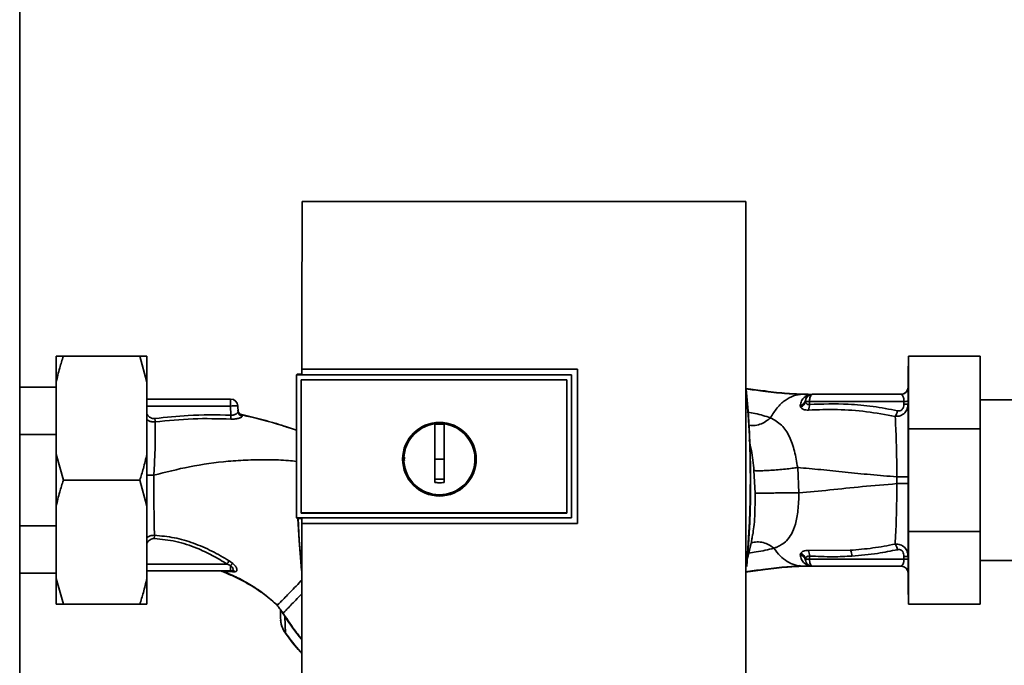
# Paper-space layout 'Blatt1' of a CAD drawing. Units: millimetres. Extents: x 0 to 5940, y 0 to 4200.
# Drawn here: x 1786 to 1992, y 2204 to 2340 of the extents above; entities that cross this region are included whole.
import ezdxf

# ---------------------------------------------------------------- set-up
doc = ezdxf.new("R2010")
doc.units = ezdxf.units.MM
doc.header["$LTSCALE"] = 10

psp = doc.layouts.new('Blatt1')

# ---------------------------------------------------------------- linework, layer by layer
at = {"color": 7, "linetype": 'Continuous', "lineweight": 35}
for p, q in [((1785.72, 2092.02), (1785.72, 2587.02)), ((1937.85, 2301.41), (1844.89, 2301.41)), ((1793.37, 2269.02), (1794.87, 2269.02)), ((1793.37, 2263.57), (1793.37, 2269.02)), ((1794.87, 2269.02), (1810.87, 2269.02)), ((1812.37, 2263.57), (1810.87, 2269.02)), ((1812.37, 2263.57), (1812.37, 2269.02)), ((1971.97, 2253.79), (1971.97, 2269.02)), ((1986.97, 2269.02), (1971.97, 2269.02)), ((1986.97, 2269.02), (1986.97, 2253.79)), ((1844.85, 2266.31), (1902.58, 2266.31)), ((1844.86, 2266.3), (1844.85, 2266.31)), ((1902.57, 2266.3), (1844.86, 2266.3)), ((1902.58, 2266.31), (1902.57, 2266.3)), ((1902.57, 2233.96), (1902.57, 2266.3)), ((1971.97, 2266.92), (1971.87, 2266.92)), ((1971.87, 2266.92), (1971.87, 2219.11)), ((1793.37, 2248.46), (1793.37, 2263.57)), ((1812.37, 2248.46), (1812.37, 2263.57)), ((1843.87, 2265.25), (1843.69, 2265.07)), ((1843.7, 2265.07), (1843.69, 2265.07)), ((1843.69, 2235.16), (1843.69, 2265.07)), ((1843.7, 2265.07), (1843.7, 2235.17)), ((1843.7, 2265.07), (1901.36, 2265.07)), ((1843.87, 2265.25), (1844.86, 2265.25)), ((1844.69, 2264.08), (1844.69, 2264.07)), ((1844.69, 2264.08), (1900.37, 2264.08)), ((1844.69, 2236.16), (1844.69, 2264.08)), ((1844.69, 2264.07), (1900.37, 2264.07)), ((1844.69, 2236.16), (1844.69, 2264.07)), ((1901.36, 2265.11), (1844.86, 2265.11)), ((1900.37, 2264.08), (1900.37, 2264.07)), ((1900.37, 2264.08), (1900.37, 2236.16)), ((1900.37, 2264.07), (1900.37, 2236.16)), ((1901.36, 2265.07), (1901.36, 2265.11)), ((1901.36, 2265.07), (1901.36, 2235.17)), ((1793.37, 2262.52), (1785.72, 2262.52)), ((1971.83, 2262.28), (1971.82, 2262.26)), ((1812.37, 2260.02), (1829.92, 2260.02)), ((1829.92, 2258.57), (1829.92, 2260.02)), ((1949.77, 2261.02), (1950.37, 2261.02)), ((1950.37, 2259.55), (1950.34, 2259.73)), ((1951.2, 2259.54), (1951.18, 2258.89)), ((1971, 2259.54), (1951.2, 2259.54)), ((1951.59, 2261.01), (1951.49, 2261)), ((1970.37, 2261.02), (1951.83, 2261.02)), ((1971, 2258.98), (1971, 2259.54)), ((2017.87, 2259.87), (1986.97, 2259.87)), ((1829.92, 2258.57), (1812.37, 2258.57)), ((1829.92, 2258.57), (1829.98, 2256.66)), ((1831.46, 2257.38), (1831.42, 2258.57)), ((1949.28, 2258.66), (1949.35, 2258.33)), ((1832.23, 2256.73), (1832.31, 2256.45)), ((1842.03, 2254.04), (1843.69, 2253.48)), ((1872.67, 2247.42), (1872.67, 2254.8)), ((1872.67, 2254.77), (1874.67, 2254.77)), ((1971.97, 2232.25), (1971.97, 2253.79)), ((1986.97, 2253.79), (1971.97, 2253.79)), ((1986.97, 2253.79), (1986.97, 2232.25)), ((1785.72, 2252.57), (1793.37, 2252.57)), ((1793.37, 2248.46), (1794.87, 2243.02)), ((1793.37, 2237.57), (1793.37, 2248.46)), ((1812.37, 2237.57), (1812.37, 2248.46)), ((1874.67, 2247.42), (1872.67, 2247.42)), ((1939.57, 2245.05), (1939.82, 2240.33)), ((1948.99, 2240.38), (1948.73, 2245.67)), ((1794.87, 2243.02), (1810.87, 2243.02)), ((1812.37, 2237.57), (1810.87, 2243.02)), ((1969.53, 2243.73), (1969.53, 2242.3)), ((1793.37, 2222.46), (1793.37, 2237.57)), ((1812.37, 2222.46), (1812.37, 2237.57)), ((1843.69, 2235.16), (1843.7, 2235.17)), ((1843.69, 2235.16), (1843.87, 2234.99)), ((1901.36, 2235.17), (1843.7, 2235.17)), ((1844.86, 2234.99), (1843.87, 2234.99)), ((1844.69, 2236.16), (1844.69, 2236.15)), ((1900.37, 2236.16), (1844.69, 2236.16)), ((1900.37, 2236.15), (1844.69, 2236.15)), ((1844.86, 2235.13), (1901.36, 2235.13)), ((1900.37, 2236.15), (1900.37, 2236.16)), ((1901.36, 2235.13), (1901.36, 2235.17)), ((1793.37, 2233.46), (1785.72, 2233.46)), ((1844.84, 2233.95), (1844.86, 2233.96)), ((1902.58, 2233.95), (1844.84, 2233.95)), ((1844.86, 2233.96), (1902.57, 2233.96)), ((1902.57, 2233.96), (1902.58, 2233.95)), ((1986.97, 2232.25), (1971.97, 2232.25)), ((1971.97, 2217.02), (1971.97, 2232.25)), ((1986.97, 2232.25), (1986.97, 2217.02)), ((1959.76, 2228.35), (1951, 2228.3)), ((1830.36, 2225.6), (1829.6, 2226.13)), ((1949.35, 2227.7), (1949.28, 2227.37)), ((1950.34, 2226.3), (1950.37, 2226.49)), ((1951.2, 2226.49), (1951.18, 2227.14)), ((1971, 2226.49), (1951.2, 2226.49)), ((1971, 2227.06), (1971, 2226.49)), ((1986.97, 2226.17), (2017.87, 2226.17)), ((1829.18, 2225.46), (1812.37, 2225.46)), ((1829.92, 2225.15), (1829.18, 2225.46)), ((1829.92, 2225.15), (1829.92, 2224.02)), ((1830.31, 2224.09), (1830.36, 2224.05)), ((1948.79, 2225.1), (1949.09, 2225.12)), ((1949.77, 2225.02), (1950.37, 2225.02)), ((1951.49, 2225.03), (1951.59, 2225.03)), ((1951.71, 2225.02), (1951.59, 2225.03)), ((1951.71, 2225.02), (1951.62, 2225.03)), ((1951.83, 2225.02), (1970.37, 2225.02)), ((1785.72, 2223.52), (1793.37, 2223.52)), ((1793.37, 2222.46), (1794.87, 2217.02)), ((1793.37, 2217.02), (1793.37, 2222.46)), ((1812.37, 2224.02), (1829.92, 2224.02)), ((1812.37, 2217.02), (1812.37, 2222.46)), ((1828.38, 2223.91), (1830.39, 2223.82)), ((1830.39, 2223.82), (1830.86, 2223.84)), ((1971.87, 2219.11), (1971.97, 2219.11)), ((1794.87, 2217.02), (1810.87, 2217.02)), ((1812.37, 2217.02), (1810.87, 2217.02)), ((1839.7, 2216.8), (1838.93, 2217.46)), ((1839.7, 2216.8), (1839.7, 2216.8)), ((1840.37, 2215.9), (1840.41, 2215.83)), ((1840.41, 2215.83), (1840.66, 2215.4)), ((1986.97, 2217.02), (1971.97, 2217.02)), ((1841.28, 2214.47), (1841.43, 2210.97)), ((1841.43, 2210.97), (1841.41, 2210.96))]:
    psp.add_line(p, q, dxfattribs=at)
at = {"color": 7, "linetype": 'Continuous', "lineweight": 35, "flags": 128}
for points in [[(1901.36, 2235.13), (1901.36, 2238.88), (1901.36, 2242.62), (1901.36, 2246.37), (1901.36, 2250.12), (1901.36, 2253.87), (1901.36, 2257.62), (1901.36, 2261.36), (1901.36, 2265.11)], [(1832.23, 2256.76), (1832.23, 2256.75), (1832.23, 2256.73)], [(1844.77, 2224.08), (1844.27, 2230.42), (1844.03, 2234.99)], [(1844.75, 2224.83), (1844.31, 2230.43), (1844.08, 2234.99)], [(1951.2, 2226.49), (1951.21, 2226.2), (1951.25, 2225.92), (1951.31, 2225.67), (1951.39, 2225.45), (1951.48, 2225.26), (1951.59, 2225.13), (1951.71, 2225.04), (1951.83, 2225.02)], [(1841.34, 2214.5), (1841, 2215.01), (1840.93, 2215.13), (1840.91, 2215.16), (1840.9, 2215.16), (1840.9, 2215.17), (1840.9, 2215.17), (1840.9, 2215.17), (1840.9, 2215.17), (1840.9, 2215.17), (1840.9, 2215.17), (1840.9, 2215.17), (1840.9, 2215.17), (1840.9, 2215.17), (1840.9, 2215.17), (1840.9, 2215.17), (1840.9, 2215.17)]]:
    psp.add_lwpolyline(points, dxfattribs=at)
at = {"color": 7, "linetype": 'Continuous', "lineweight": 35}
for radius in [7.71, 7.6]:
    psp.add_circle((1873.67, 2247.42), radius, dxfattribs=at)
for centre, radius, start, end in [((1739.99, 2243.02), 198.88, 354.7846, 5.5151), ((1739.99, 2243.02), 198.83, 354.9178, 5.2521), ((1970.35, 2262.52), 1.5, 270.0003, 351.0802), ((1970.37, 2262.52), 1.5, 270, 0), ((1829.92, 2258.52), 1.5, 2, 90), ((1949.04, 2259.96), 1.32, 280.1156, 349.7908), ((1948.84, 2259.8), 1.55, 289.3591, 350.6592), ((1951.83, 2259.52), 1.5, 90, 171.9841), ((1950.67, 2229.79), 29.75, 88.9881, 90.579), ((1951.6, 2262.5), 1.49, 269.4555, 274.3984), ((1971.16, 2268.61), 9.07, 268.9921, 274.4702), ((1832.45, 2257.74), 1, 182.0001, 257.6129), ((1832.45, 2257.71), 1, 182.0001, 257.5998), ((1832.44, 2257.43), 0.982, 182.5684, 262.5856), ((1948.72, 2258.68), 2.47, 337.3341, 4.9768), ((1971.16, 2268.04), 9.07, 268.9921, 274.4702), ((1514.31, 2272.53), 316.08, 356.9699, 357.1226), ((1873.67, 2247.42), 7.45, 97.714, 82.286), ((1948.72, 2227.35), 2.47, 355.0154, 22.61), ((1957.58, 2227.07), 2.53, 1.4356, 30.4954), ((1857.91, 2207.37), 33.96, 146.4674, 147.7959), ((1948.83, 2226.23), 1.56, 9.4179, 70.5301), ((1950.67, 2256.41), 29.93, 269.4286, 271.0084), ((1971.16, 2218), 9.07, 85.5298, 91.0079), ((1971.16, 2217.42), 9.07, 85.5298, 91.0079), ((1832.71, 2222.85), 3.62, 130.4859, 140.5529), ((1830.32, 2223.26), 0.792, 47.2896, 99.3399), ((1951.51, 2223.54), 1.49, 83.9048, 90.6922), ((1970.37, 2223.52), 1.5, 0, 90), ((1829.91, 2223.31), 0.704, 46.5776, 89.1621), ((1844.18, 2210.07), 5.26, 122.662, 123.3667)]:
    psp.add_arc(centre, radius, start, end, dxfattribs=at)
for points, knots in [([(1844.89, 2301.41), (1844.88, 2295.57), (1844.86, 2283.88), (1844.85, 2272.17), (1844.85, 2266.31)], [0, 0, 0, 0, 0.500125, 1, 1, 1, 1]), ([(1937.86, 2191.01), (1937.87, 2201.3), (1937.89, 2221.89), (1937.89, 2250.64), (1937.88, 2277.17), (1937.86, 2293.33), (1937.85, 2301.41)], [0, 0, 0, 0, 0.279902, 0.560023, 0.780098, 1, 1, 1, 1]), ([(1794.87, 2269.02), (1794.6, 2268.2), (1794.02, 2266.4), (1793.6, 2264.57), (1793.37, 2263.57)], [0, 0, 0, 0, 0.455294, 1, 1, 1, 1]), ([(1810.87, 2269.02), (1811.34, 2269.02), (1811.9, 2269.02), (1812.3, 2269.02), (1812.37, 2269.02)], [0, 0, 0, 0, 0.839141, 1, 1, 1, 1]), ([(1844.86, 2265.11), (1844.86, 2265.33), (1844.86, 2265.73), (1844.86, 2266.12), (1844.86, 2266.3)], [0, 0, 0, 0, 0.56, 1, 1, 1, 1]), ([(1902.58, 2266.31), (1902.58, 2260.27), (1902.58, 2249.48), (1902.58, 2238.69), (1902.58, 2233.95)], [0, 0, 0, 0, 0.559997, 1, 1, 1, 1]), ([(1937.87, 2262.23), (1939.23, 2262.06), (1942.21, 2261.68), (1946.35, 2261.16), (1949.11, 2261.06), (1950.37, 2261.02)], [0, 0, 0, 0, 0.314062, 0.686144, 1, 1, 1, 1]), ([(1937.87, 2262.17), (1939.06, 2262.01), (1941.84, 2261.65), (1945.78, 2261.16), (1948.51, 2261.06), (1949.77, 2261.02)], [0, 0, 0, 0, 0.287564, 0.673641, 1, 1, 1, 1]), ([(1943.02, 2256.1), (1943.47, 2256.83), (1944.38, 2258.29), (1946.06, 2259.81), (1947.86, 2260.83), (1949.13, 2260.95), (1949.77, 2261.02)], [0, 0, 0, 0, 0.25071, 0.500335, 0.749403, 1, 1, 1, 1]), ([(1951.49, 2261), (1951.43, 2260.99), (1951.29, 2260.97), (1950.72, 2260.81), (1950.1, 2260.42), (1949.48, 2259.68), (1949.34, 2259), (1949.28, 2258.66)], [0, 0, 0, 0, 0.124984, 0.249544, 0.49879, 0.748663, 1, 1, 1, 1]), ([(1949.77, 2261.02), (1950.09, 2261.02), (1950.66, 2261.01), (1951.24, 2261), (1951.49, 2261)], [0, 0, 0, 0, 0.562007, 1, 1, 1, 1]), ([(1951.59, 2261.01), (1951.36, 2261.01), (1950.95, 2261.02), (1950.55, 2261.02), (1950.37, 2261.02)], [0, 0, 0, 0, 0.558516, 1, 1, 1, 1]), ([(1951.18, 2258.89), (1951.13, 2258.89), (1951.03, 2258.88), (1950.83, 2258.91), (1950.62, 2259.03), (1950.45, 2259.26), (1950.4, 2259.45), (1950.37, 2259.55)], [0, 0, 0, 0, 0.113383, 0.227292, 0.464377, 0.722627, 1, 1, 1, 1]), ([(1951.59, 2261.01), (1951.4, 2261.01), (1951.18, 2261.01), (1950.97, 2261.01), (1950.94, 2261.01)], [0, 0, 0, 0, 0.880409, 1, 1, 1, 1]), ([(1951.67, 2261.01), (1951.64, 2261), (1951.58, 2261), (1951.52, 2261), (1951.49, 2261)], [0, 0, 0, 0, 0.56, 1, 1, 1, 1]), ([(1951.67, 2261.01), (1951.68, 2261.01), (1951.69, 2261.01), (1951.71, 2261.01), (1951.71, 2261.01)], [0, 0, 0, 0, 0.559928, 1, 1, 1, 1]), ([(1970.37, 2261.02), (1970.44, 2261), (1970.6, 2260.96), (1970.77, 2260.7), (1970.88, 2260.4), (1970.95, 2260.14), (1970.99, 2259.85), (1971, 2259.64), (1971, 2259.54)], [0, 0, 0, 0, 0.271641, 0.532408, 0.660636, 0.775137, 0.890455, 1, 1, 1, 1]), ([(1831.46, 2257.38), (1831.44, 2257.3), (1831.4, 2257.14), (1831.13, 2256.92), (1830.83, 2256.78), (1830.57, 2256.69), (1830.28, 2256.65), (1830.08, 2256.66), (1829.98, 2256.66)], [0, 0, 0, 0, 0.255092, 0.50918, 0.643262, 0.75783, 0.882209, 1, 1, 1, 1]), ([(1832.23, 2256.74), (1832.15, 2256.76), (1831.99, 2256.82), (1831.78, 2256.97), (1831.61, 2257.17), (1831.54, 2257.33), (1831.5, 2257.41)], [0, 0, 0, 0, 0.2397122, 0.4895912, 0.7448877, 1, 1, 1, 1]), ([(1943.02, 2256.1), (1941.99, 2256.43), (1940.51, 2256.9), (1938.72, 2257.22), (1938.18, 2257.32)], [0, 0, 0, 0, 0.697402, 1, 1, 1, 1]), ([(1949.35, 2258.33), (1949.42, 2258.24), (1949.55, 2258.06), (1949.91, 2257.85), (1950.4, 2257.72), (1950.8, 2257.72), (1951, 2257.73)], [0, 0, 0, 0, 0.24535, 0.494527, 0.746818, 1, 1, 1, 1]), ([(1951, 2257.73), (1953.02, 2257.79), (1957.07, 2257.92), (1963.14, 2257.48), (1967.16, 2256.76), (1969.16, 2256.4)], [0, 0, 0, 0, 0.333395, 0.66709, 1, 1, 1, 1]), ([(1969.65, 2257.57), (1967.94, 2257.9), (1964.53, 2258.55), (1958.36, 2259.12), (1953.91, 2258.98), (1951.18, 2258.89)], [0, 0, 0, 0, 0.280028, 0.560073, 1, 1, 1, 1]), ([(1971.87, 2259), (1971.84, 2258.67), (1971.77, 2257.97), (1971.3, 2257.22), (1970.74, 2256.77), (1970.09, 2256.44), (1969.53, 2256.41), (1969.16, 2256.4)], [0, 0, 0, 0, 0.233383, 0.483901, 0.615676, 0.747893, 1, 1, 1, 1]), ([(1969.16, 2256.4), (1969.21, 2256.47), (1969.32, 2256.61), (1969.46, 2256.9), (1969.57, 2257.23), (1969.62, 2257.46), (1969.65, 2257.57)], [0, 0, 0, 0, 0.246522, 0.5, 0.753478, 1, 1, 1, 1]), ([(1971, 2258.98), (1970.98, 2258.75), (1970.95, 2258.31), (1970.61, 2257.77), (1970.12, 2257.52), (1969.81, 2257.55), (1969.65, 2257.57)], [0, 0, 0, 0, 0.280847, 0.55988, 0.779568, 1, 1, 1, 1]), ([(1814.04, 2255.95), (1813.88, 2255.94), (1813.56, 2255.94), (1812.97, 2256.18), (1812.53, 2256.53), (1812.38, 2256.85), (1812.37, 2256.89)], [0, 0, 0, 0, 0.234745, 0.470019, 0.937879, 1, 1, 1, 1]), ([(1814.12, 2255.24), (1813.88, 2255.23), (1813.41, 2255.23), (1812.81, 2255.41), (1812.49, 2255.62), (1812.37, 2255.7)], [0, 0, 0, 0, 0.3834745, 0.7609826, 1, 1, 1, 1]), ([(1814.12, 2255.24), (1814.13, 2254.49), (1814.15, 2253), (1814.1, 2250.23), (1814.01, 2247.23), (1813.89, 2245.13), (1813.83, 2244.08)], [0, 0, 0, 0, 0.250055, 0.49997, 0.749869, 1, 1, 1, 1]), ([(1829.98, 2256.66), (1827, 2256.71), (1821.67, 2256.79), (1816.37, 2256.21), (1814.04, 2255.95)], [0, 0, 0, 0, 0.559911, 1, 1, 1, 1]), ([(1814.04, 2255.95), (1814.05, 2255.88), (1814.06, 2255.75), (1814.08, 2255.56), (1814.11, 2255.38), (1814.12, 2255.28), (1814.12, 2255.24)], [0, 0, 0, 0, 0.247399, 0.5, 0.752601, 1, 1, 1, 1]), ([(1829.94, 2255.82), (1827.3, 2255.9), (1822.02, 2256.05), (1816.76, 2255.51), (1814.12, 2255.24)], [0, 0, 0, 0, 0.498941, 1, 1, 1, 1]), ([(1832.31, 2256.45), (1832.31, 2256.42), (1832.3, 2256.35), (1832.18, 2256.24), (1831.97, 2256.12), (1831.68, 2256.02), (1831.32, 2255.92), (1830.9, 2255.85), (1830.43, 2255.81), (1830.11, 2255.82), (1829.94, 2255.82)], [0, 0, 0, 0, 0.122001, 0.243379, 0.365027, 0.487801, 0.612385, 0.739254, 0.86866, 1, 1, 1, 1]), ([(1832.23, 2256.76), (1833.74, 2256.4), (1836.74, 2255.7), (1840.02, 2254.74), (1841.77, 2254.14), (1842.09, 2254.03)], [0, 0, 0, 0, 0.452166, 0.900123, 1, 1, 1, 1]), ([(1832.23, 2256.73), (1835.11, 2256.05), (1838.41, 2255.27), (1841.61, 2254.18), (1842.03, 2254.04)], [0, 0, 0, 0, 0.869083, 1, 1, 1, 1]), ([(1943.02, 2256.1), (1942.69, 2255.83), (1942, 2255.25), (1940.8, 2254.68), (1939.54, 2254.39), (1938.74, 2254.51), (1938.36, 2254.57)], [0, 0, 0, 0, 0.2294, 0.481013, 0.749969, 1, 1, 1, 1]), ([(1948.73, 2245.67), (1948.53, 2246.84), (1948.11, 2249.23), (1947.04, 2252.32), (1945.43, 2254.78), (1943.84, 2255.65), (1943.02, 2256.1)], [0, 0, 0, 0, 0.2292, 0.469491, 0.725763, 1, 1, 1, 1]), ([(1969.16, 2256.4), (1969.21, 2255.6), (1969.3, 2254.01), (1969.4, 2250.9), (1969.48, 2247.43), (1969.52, 2244.96), (1969.53, 2243.73)], [0, 0, 0, 0, 0.251016, 0.501391, 0.750898, 1, 1, 1, 1]), ([(1874.67, 2254.8), (1874.67, 2253.78), (1874.67, 2251.75), (1874.67, 2248.68), (1874.67, 2245.6), (1874.67, 2243.54), (1874.67, 2242.52)], [0, 0, 0, 0, 0.2490265, 0.4987047, 0.7490276, 1, 1, 1, 1]), ([(1938.56, 2251.41), (1938.73, 2250.71), (1939.2, 2248.71), (1939.43, 2246.49), (1939.57, 2245.05)], [0, 0, 0, 0, 0.353726, 1, 1, 1, 1]), ([(1810.87, 2243.02), (1811.13, 2243.84), (1811.71, 2245.63), (1812.14, 2247.47), (1812.37, 2248.46)], [0, 0, 0, 0, 0.455294, 1, 1, 1, 1]), ([(1813.83, 2244.08), (1816.32, 2244.71), (1821.46, 2246.02), (1828.09, 2246.93), (1833.6, 2247.29), (1837.8, 2247.3), (1841.18, 2247.27), (1843.14, 2247.02), (1843.69, 2246.95)], [0, 0, 0, 0, 0.254761, 0.525518, 0.664066, 0.803625, 0.944386, 1, 1, 1, 1]), ([(1866.35, 2247.1), (1866.32, 2247.21), (1866.25, 2247.45), (1866.33, 2247.7), (1866.37, 2247.85)], [0, 0, 0, 0, 0.424701, 1, 1, 1, 1]), ([(1872.67, 2242.52), (1872.67, 2243.43), (1872.67, 2245.06), (1872.67, 2246.7), (1872.67, 2247.42)], [0, 0, 0, 0, 0.560438, 1, 1, 1, 1]), ([(1948.73, 2245.67), (1948.35, 2245.62), (1947.55, 2245.51), (1946.14, 2245.36), (1944.6, 2245.21), (1943.07, 2245.09), (1941.71, 2245.02), (1940.64, 2244.99), (1939.9, 2245), (1939.68, 2245.03), (1939.57, 2245.05)], [0, 0, 0, 0, 0.111605, 0.233945, 0.364659, 0.5, 0.635341, 0.766055, 0.888395, 1, 1, 1, 1]), ([(1948.73, 2245.67), (1950.33, 2245.53), (1953.56, 2245.26), (1958.65, 2244.72), (1963.95, 2244.18), (1967.67, 2243.88), (1969.53, 2243.73)], [0, 0, 0, 0, 0.247526, 0.49803, 0.749278, 1, 1, 1, 1]), ([(1794.87, 2243.02), (1794.6, 2242.2), (1794.02, 2240.4), (1793.6, 2238.57), (1793.37, 2237.57)], [0, 0, 0, 0, 0.455294, 1, 1, 1, 1]), ([(1813.83, 2244.08), (1813.45, 2244.08), (1812.93, 2244.08), (1812.49, 2244.08), (1812.37, 2244.08)], [0, 0, 0, 0, 0.72848, 1, 1, 1, 1]), ([(1813.94, 2231.48), (1813.93, 2232.33), (1813.9, 2234.02), (1813.85, 2236.78), (1813.82, 2239.34), (1813.81, 2241.67), (1813.82, 2243.26), (1813.83, 2244.08)], [0, 0, 0, 0, 0.246354, 0.492621, 0.657951, 0.823311, 1, 1, 1, 1]), ([(1874.67, 2243.25), (1874.29, 2243.25), (1873.63, 2243.24), (1872.96, 2243.25), (1872.67, 2243.25)], [0, 0, 0, 0, 0.559999, 1, 1, 1, 1]), ([(1969.53, 2243.73), (1969.84, 2243.73), (1970.49, 2243.74), (1971.25, 2243.74), (1971.77, 2243.74), (1971.84, 2243.74), (1971.87, 2243.74)], [0, 0, 0, 0, 0.242774, 0.499998, 0.757224, 1, 1, 1, 1]), ([(1874.67, 2242.52), (1874.29, 2242.51), (1873.63, 2242.5), (1872.96, 2242.51), (1872.67, 2242.52)], [0, 0, 0, 0, 0.559993, 1, 1, 1, 1]), ([(1948.99, 2240.38), (1951.12, 2240.57), (1955.4, 2240.95), (1962.22, 2241.7), (1967.09, 2242.1), (1969.53, 2242.3)], [0, 0, 0, 0, 0.331023, 0.665709, 1, 1, 1, 1]), ([(1969.53, 2242.3), (1969.51, 2241.07), (1969.48, 2238.61), (1969.4, 2235.15), (1969.3, 2232.03), (1969.2, 2230.44), (1969.16, 2229.64)], [0, 0, 0, 0, 0.248737, 0.498368, 0.74896, 1, 1, 1, 1]), ([(1971.87, 2242.3), (1971.84, 2242.3), (1971.77, 2242.3), (1971.25, 2242.3), (1970.49, 2242.3), (1969.84, 2242.3), (1969.53, 2242.3)], [0, 0, 0, 0, 0.242779, 0.500004, 0.757227, 1, 1, 1, 1]), ([(1939.82, 2240.33), (1939.81, 2238.69), (1939.8, 2236.27), (1939.59, 2233.39), (1939.39, 2232.16), (1939.31, 2231.64)], [0, 0, 0, 0, 0.542277, 0.805411, 1, 1, 1, 1]), ([(1948.99, 2240.38), (1948.61, 2240.38), (1947.8, 2240.37), (1946.39, 2240.36), (1944.86, 2240.35), (1943.33, 2240.34), (1941.96, 2240.33), (1940.9, 2240.33), (1940.16, 2240.32), (1939.93, 2240.33), (1939.82, 2240.33)], [0, 0, 0, 0, 0.111728, 0.2341, 0.364761, 0.5, 0.635239, 0.7659, 0.888272, 1, 1, 1, 1]), ([(1943.73, 2228.78), (1943.73, 2228.78), (1943.73, 2228.78), (1943.75, 2228.78), (1943.82, 2228.81), (1944.08, 2228.89), (1944.63, 2229.11), (1945.49, 2229.56), (1946.51, 2230.37), (1947.52, 2231.73), (1948.34, 2233.83), (1948.75, 2236.22), (1948.95, 2238.5), (1948.97, 2239.75), (1948.99, 2240.38)], [0, 0, 0, 0, 0.000162, 0.001487, 0.005208, 0.01933, 0.073905, 0.162163, 0.281295, 0.427614, 0.597407, 0.78772, 0.890976, 1, 1, 1, 1]), ([(1844.86, 2233.96), (1844.86, 2234.18), (1844.86, 2234.57), (1844.86, 2234.96), (1844.86, 2235.13)], [0, 0, 0, 0, 0.56, 1, 1, 1, 1]), ([(1844.84, 2233.95), (1844.85, 2226.78), (1844.85, 2212.46), (1844.87, 2198.16), (1844.88, 2191.01)], [0, 0, 0, 0, 0.499886, 1, 1, 1, 1]), ([(1812.37, 2230.99), (1812.45, 2231.05), (1812.71, 2231.24), (1813.25, 2231.44), (1813.71, 2231.47), (1813.94, 2231.48)], [0, 0, 0, 0, 0.174667, 0.58199, 1, 1, 1, 1]), ([(1812.37, 2229.83), (1812.37, 2229.84), (1812.5, 2230.13), (1812.88, 2230.47), (1813.44, 2230.77), (1813.76, 2230.79), (1813.92, 2230.8)], [0, 0, 0, 0, 0.012467, 0.505513, 0.752866, 1, 1, 1, 1]), ([(1813.94, 2231.48), (1813.94, 2231.43), (1813.94, 2231.34), (1813.93, 2231.17), (1813.93, 2230.99), (1813.92, 2230.86), (1813.92, 2230.8)], [0, 0, 0, 0, 0.247691, 0.499995, 0.752302, 1, 1, 1, 1]), ([(1813.92, 2230.8), (1815.44, 2230.65), (1818.48, 2230.35), (1822.54, 2228.98), (1826.1, 2227.33), (1828.15, 2226.09), (1829.18, 2225.46)], [0, 0, 0, 0, 0.279732, 0.559802, 0.779802, 1, 1, 1, 1]), ([(1829.6, 2226.13), (1828.41, 2226.83), (1826.01, 2228.24), (1822.17, 2229.89), (1818.13, 2231.1), (1815.34, 2231.35), (1813.94, 2231.48)], [0, 0, 0, 0, 0.248747, 0.498228, 0.748817, 1, 1, 1, 1]), ([(1937.99, 2225.99), (1938.46, 2227.55), (1939.01, 2229.41), (1939.24, 2231.34), (1939.28, 2231.65)], [0, 0, 0, 0, 0.837612, 1, 1, 1, 1]), ([(1938.43, 2227.77), (1938.97, 2227.84), (1940.95, 2228.09), (1942.56, 2228.49), (1943.73, 2228.78)], [0, 0, 0, 0, 0.271354, 1, 1, 1, 1]), ([(1943.73, 2228.78), (1943.4, 2229.03), (1942.7, 2229.55), (1941.49, 2230.02), (1940.22, 2230.13), (1939.3, 2230.01), (1938.89, 2229.75), (1938.84, 2229.72)], [0, 0, 0, 0, 0.215013, 0.451177, 0.703895, 0.965782, 1, 1, 1, 1]), ([(1943.73, 2228.78), (1944.16, 2228.21), (1945.02, 2227.08), (1946.53, 2225.93), (1948.11, 2225.16), (1949.22, 2225.06), (1949.77, 2225.02)], [0, 0, 0, 0, 0.250676, 0.499744, 0.749997, 1, 1, 1, 1]), ([(1951, 2228.3), (1950.8, 2228.31), (1950.4, 2228.31), (1949.92, 2228.18), (1949.55, 2227.97), (1949.42, 2227.79), (1949.35, 2227.7)], [0, 0, 0, 0, 0.253081, 0.50549, 0.754394, 1, 1, 1, 1]), ([(1969.16, 2229.64), (1967.6, 2229.34), (1964.48, 2228.74), (1961.34, 2228.48), (1959.76, 2228.35)], [0, 0, 0, 0, 0.4992729, 1, 1, 1, 1]), ([(1960.11, 2227.13), (1961.91, 2227.28), (1965.11, 2227.55), (1968.26, 2228.19), (1969.65, 2228.47)], [0, 0, 0, 0, 0.559997, 1, 1, 1, 1]), ([(1969.16, 2229.64), (1969.53, 2229.63), (1970.09, 2229.6), (1970.74, 2229.27), (1971.29, 2228.82), (1971.77, 2228.07), (1971.84, 2227.37), (1971.87, 2227.03)], [0, 0, 0, 0, 0.252066, 0.384314, 0.516095, 0.766652, 1, 1, 1, 1]), ([(1969.16, 2229.64), (1969.21, 2229.57), (1969.31, 2229.43), (1969.45, 2229.13), (1969.57, 2228.81), (1969.62, 2228.58), (1969.65, 2228.47)], [0, 0, 0, 0, 0.246519, 0.5, 0.753481, 1, 1, 1, 1]), ([(1969.65, 2228.47), (1969.78, 2228.48), (1970.05, 2228.52), (1970.44, 2228.37), (1970.77, 2228.05), (1970.97, 2227.59), (1970.99, 2227.24), (1971, 2227.06)], [0, 0, 0, 0, 0.18691, 0.373204, 0.559478, 0.779504, 1, 1, 1, 1]), ([(1949.28, 2227.37), (1949.35, 2227.03), (1949.48, 2226.35), (1950.11, 2225.6), (1950.74, 2225.22), (1951.29, 2225.06), (1951.43, 2225.04), (1951.49, 2225.03)], [0, 0, 0, 0, 0.251105, 0.501036, 0.749925, 0.874582, 1, 1, 1, 1]), ([(1950.23, 2226.66), (1950.16, 2226.77), (1950.02, 2227), (1949.68, 2227.24), (1949.41, 2227.33), (1949.28, 2227.37)], [0, 0, 0, 0, 0.337926, 0.676068, 1, 1, 1, 1]), ([(1950.34, 2226.3), (1950.33, 2226.43), (1950.31, 2226.56), (1950.23, 2226.66), (1950.23, 2226.66)], [0, 0, 0, 0, 0.9993083, 1, 1, 1, 1]), ([(1950.37, 2226.49), (1950.4, 2226.59), (1950.45, 2226.77), (1950.62, 2227), (1950.83, 2227.12), (1951.03, 2227.15), (1951.13, 2227.14), (1951.18, 2227.14)], [0, 0, 0, 0, 0.27768, 0.535592, 0.772771, 0.886415, 1, 1, 1, 1]), ([(1951.18, 2227.14), (1952.85, 2227.05), (1955.83, 2226.91), (1958.8, 2227.06), (1960.11, 2227.13)], [0, 0, 0, 0, 0.559976, 1, 1, 1, 1]), ([(1970.37, 2225.02), (1970.44, 2225.04), (1970.6, 2225.07), (1970.77, 2225.34), (1970.88, 2225.63), (1970.95, 2225.89), (1970.99, 2226.18), (1971, 2226.39), (1971, 2226.49)], [0, 0, 0, 0, 0.271825, 0.53244, 0.660564, 0.775118, 0.890524, 1, 1, 1, 1]), ([(1829.92, 2225.15), (1829.98, 2225.09), (1830.11, 2224.98), (1830.25, 2224.8), (1830.36, 2224.61), (1830.42, 2224.44), (1830.43, 2224.28), (1830.39, 2224.16), (1830.32, 2224.08), (1830.23, 2224.05), (1830.19, 2224.04)], [0, 0, 0, 0, 0.124898, 0.249918, 0.359503, 0.499923, 0.622816, 0.749955, 0.880507, 1, 1, 1, 1]), ([(1829.92, 2224.02), (1829.97, 2224.02), (1830.06, 2224.02), (1830.15, 2224.03), (1830.19, 2224.04)], [0, 0, 0, 0, 0.559954, 1, 1, 1, 1]), ([(1830.86, 2223.84), (1830.93, 2223.86), (1831.07, 2223.89), (1831.2, 2224.02), (1831.25, 2224.2), (1831.23, 2224.44), (1831.13, 2224.72), (1830.95, 2225.02), (1830.69, 2225.32), (1830.47, 2225.51), (1830.36, 2225.6)], [0, 0, 0, 0, 0.124336, 0.246919, 0.368681, 0.490831, 0.614553, 0.740479, 0.869116, 1, 1, 1, 1]), ([(1950.37, 2225.02), (1949.11, 2224.97), (1946.36, 2224.87), (1942.19, 2224.35), (1939.17, 2223.97), (1937.76, 2223.79)], [0, 0, 0, 0, 0.310609, 0.6787601, 1, 1, 1, 1]), ([(1949.77, 2225.02), (1948.52, 2224.97), (1945.79, 2224.87), (1941.82, 2224.38), (1939, 2224.01), (1937.77, 2223.85)], [0, 0, 0, 0, 0.3229, 0.704798, 1, 1, 1, 1]), ([(1947.76, 2224.95), (1947.96, 2224.97), (1948.35, 2225.01), (1948.69, 2225.07), (1948.85, 2225.09)], [0, 0, 0, 0, 0.510776, 1, 1, 1, 1]), ([(1951.49, 2225.03), (1951.17, 2225.03), (1950.59, 2225.02), (1950.02, 2225.02), (1949.77, 2225.02)], [0, 0, 0, 0, 0.557981, 1, 1, 1, 1]), ([(1950.37, 2225.02), (1950.6, 2225.02), (1951, 2225.02), (1951.41, 2225.02), (1951.59, 2225.03)], [0, 0, 0, 0, 0.561479, 1, 1, 1, 1]), ([(1950.38, 2225.02), (1950.59, 2225.02), (1951.02, 2225.02), (1951.46, 2225.02), (1951.67, 2225.03)], [0, 0, 0, 0, 0.501558, 1, 1, 1, 1]), ([(1951.71, 2225.02), (1951.71, 2225.02), (1951.69, 2225.02), (1951.68, 2225.02), (1951.67, 2225.02)], [0, 0, 0, 0, 0.560077, 1, 1, 1, 1]), ([(1810.87, 2217.02), (1811.13, 2217.84), (1811.71, 2219.63), (1812.14, 2221.47), (1812.37, 2222.46)], [0, 0, 0, 0, 0.4552942, 1, 1, 1, 1]), ([(1827.96, 2224), (1827.95, 2224), (1827.94, 2223.99), (1828, 2223.97), (1828.04, 2223.95)], [0, 0, 0, 0, 0.261252, 1, 1, 1, 1]), ([(1828.38, 2223.91), (1828.2, 2223.93), (1828.01, 2223.94), (1828.04, 2223.95), (1828.04, 2223.95)], [0, 0, 0, 0, 0.969882, 1, 1, 1, 1]), ([(1828.1, 2223.92), (1828.92, 2223.59), (1830.87, 2222.81), (1833.8, 2221.22), (1836.96, 2219.21), (1838.89, 2217.56), (1839.84, 2216.74)], [0, 0, 0, 0, 0.198054, 0.4695, 0.737736, 1, 1, 1, 1]), ([(1838.93, 2217.46), (1838.33, 2217.99), (1836.86, 2219.29), (1834.31, 2221.02), (1831.39, 2222.66), (1829.39, 2223.5), (1828.38, 2223.91)], [0, 0, 0, 0, 0.187525, 0.457602, 0.728202, 1, 1, 1, 1]), ([(1839.81, 2216.91), (1839.83, 2216.94), (1839.9, 2217.01), (1840.34, 2217.46), (1841.08, 2218.22), (1842.08, 2219.25), (1843.29, 2220.49), (1844.24, 2221.47), (1844.78, 2222.04), (1844.85, 2222.1)], [0, 0, 0, 0, 0.082459, 0.260134, 0.437975, 0.61756, 0.797587, 0.97606, 1, 1, 1, 1]), ([(1840.9, 2215.17), (1840.94, 2215.2), (1841, 2215.27), (1841.5, 2215.78), (1842.25, 2216.55), (1843.27, 2217.6), (1844.15, 2218.51), (1844.73, 2219.11), (1844.85, 2219.23)], [0, 0, 0, 0, 0.188976, 0.380187, 0.571162, 0.760266, 0.949302, 1, 1, 1, 1]), ([(1794.87, 2217.02), (1794.39, 2217.02), (1793.83, 2217.02), (1793.43, 2217.02), (1793.37, 2217.02)], [0, 0, 0, 0, 0.8391409, 1, 1, 1, 1]), ([(1838.96, 2217.49), (1839.18, 2217.31), (1839.44, 2217.1), (1839.74, 2216.9), (1839.77, 2216.87)], [0, 0, 0, 0, 0.8840563, 1, 1, 1, 1]), ([(1839.68, 2216.83), (1839.84, 2216.61), (1840.08, 2216.28), (1840.49, 2215.73), (1840.74, 2215.39), (1840.91, 2215.16)], [0, 0, 0, 0, 0.389094, 0.581811, 1, 1, 1, 1]), ([(1840.37, 2215.9), (1840.37, 2215.56), (1840.37, 2214.97), (1840.37, 2214.39), (1840.37, 2214.13)], [0, 0, 0, 0, 0.559999, 1, 1, 1, 1]), ([(1840.37, 2214.13), (1840.41, 2213.56), (1840.51, 2212.42), (1841.12, 2211.46), (1841.43, 2210.97)], [0, 0, 0, 0, 0.498663, 1, 1, 1, 1]), ([(1841.28, 2214.47), (1841.25, 2214.52), (1841.19, 2214.62), (1841.09, 2214.78), (1840.99, 2214.91), (1840.82, 2215.17), (1840.73, 2215.3), (1840.66, 2215.4)], [0, 0, 0, 0, 0.120308, 0.23644, 0.353102, 0.473622, 1, 1, 1, 1]), ([(1841.28, 2214.47), (1842.38, 2212.83), (1843.5, 2211.16), (1844.83, 2209.67), (1844.86, 2209.63)], [0, 0, 0, 0, 0.978328, 1, 1, 1, 1]), ([(1844.86, 2209.81), (1844.58, 2210.12), (1843.28, 2211.59), (1842.19, 2213.22), (1841.34, 2214.5)], [0, 0, 0, 0, 0.213981, 1, 1, 1, 1]), ([(1840.38, 2213.71), (1840.46, 2213.22), (1840.6, 2212.22), (1841.14, 2211.38), (1841.4, 2210.96)], [0, 0, 0, 0, 0.49743, 1, 1, 1, 1]), ([(1841.4, 2210.96), (1842.4, 2209.62), (1843.48, 2208.15), (1844.75, 2206.83), (1844.86, 2206.71)], [0, 0, 0, 0, 0.909345, 1, 1, 1, 1]), ([(1841.43, 2210.97), (1842.42, 2209.64), (1843.5, 2208.18), (1844.75, 2206.87), (1844.86, 2206.75)], [0, 0, 0, 0, 0.914263, 1, 1, 1, 1])]:
    psp.add_open_spline(points, degree=3, knots=knots, dxfattribs=at)
for points in [[(1951.83, 2261.02), (1951.75, 2260.99), (1951.58, 2260.95), (1951.38, 2260.61), (1951.23, 2260.12), (1951.21, 2259.74), (1951.2, 2259.54)], [(1831.42, 2258.57), (1831.39, 2258.57), (1831.35, 2258.59), (1831, 2258.59), (1830.51, 2258.59), (1830.11, 2258.57), (1829.92, 2258.57)], [(1951.83, 2225.02), (1951.65, 2225.03), (1951.29, 2225.07), (1950.83, 2225.36), (1950.48, 2225.78), (1950.39, 2226.13), (1950.34, 2226.3)]]:
    psp.add_open_spline(points, degree=3, dxfattribs=at)

doc.saveas('drawing.dxf')
